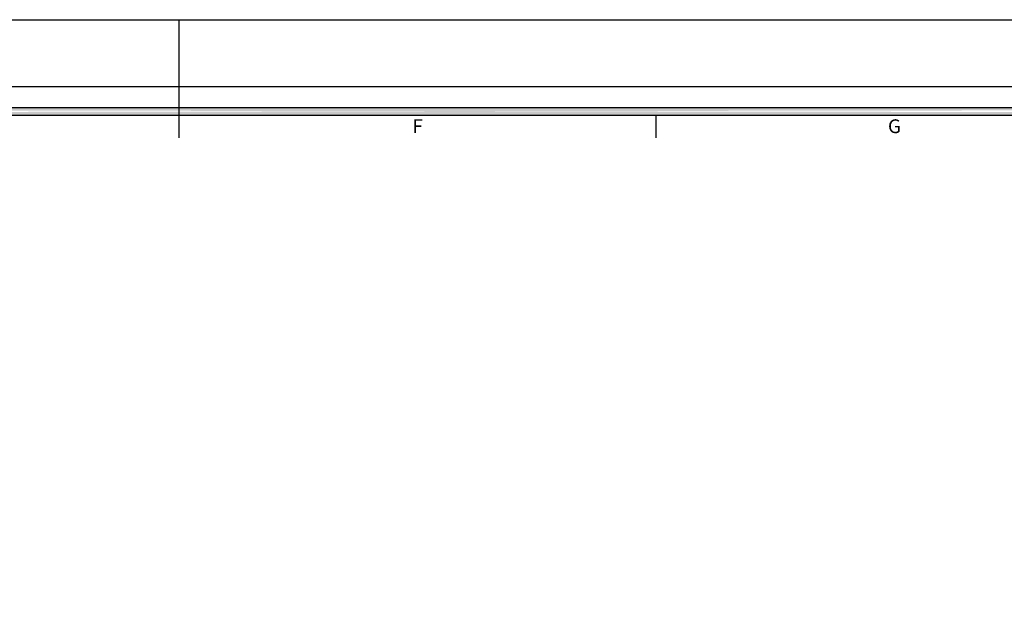
# Model space of a CAD drawing. Units: millimetres. Extents: x 0 to 2781, y 0 to 1967.
# Drawn here: x 1210 to 1693, y 1677 to 1967 of the extents above; entities that cross this region are included whole.
import ezdxf

# ---------------------------------------------------------------- set-up
doc = ezdxf.new("R2010")
doc.units = ezdxf.units.MM
doc.header["$LTSCALE"] = 152.966432
doc.layers.get('0').update_dxf_attribs({"linetype": 'CONTINUOUS'})
doc.layers.add('50_ALL_DETAILS', color=7, linetype='CONTINUOUS')
doc.styles.add('TEXTSTYLE_2', font='txt')

msp = doc.modelspace()

# ---------------------------------------------------------------- hatches: boundary and pattern name
at = {"layer": '50_ALL_DETAILS', "linetype": 'Continuous'}
h = msp.add_hatch(color=7, dxfattribs=at)
edge = h.paths.add_edge_path()
edge.add_line((117.0542, 46.8217), (117.0542, 1919.6889))
edge.add_line((117.0542, 46.8217), (117.0542, 1919.6889))
edge = h.paths.add_edge_path()
edge.add_line((113.3085, 1923.4347), (2738.1319, 1923.4347))
edge.add_line((117.0542, 1919.6889), (2734.3862, 1919.6889))
edge = h.paths.add_edge_path()
edge.add_line((2738.1319, 1923.4347), (2738.1319, 43.0759))
edge.add_line((2734.3862, 1919.6889), (2734.3862, 46.8217))

# ---------------------------------------------------------------- linework, layer by layer
at = {"color": 7, "linetype": 'Continuous'}
msp.add_line((0, 1966.5106), (2781.2079, 1966.5106), dxfattribs=at)
at = {"layer": '50_ALL_DETAILS', "color": 7, "linetype": 'Continuous'}
for p, q in [((0, 1966.5106), (2781.2079, 1966.5106)), ((1288.0644, 1908.4517), (1288.0644, 1966.5106)), ((32.7752, 1933.7354), (2748.4327, 1933.7354)), ((113.3085, 1923.4347), (2738.1319, 1923.4347)), ((113.3085, 1923.4347), (2738.1319, 1923.4347)), ((117.0542, 1919.6889), (2734.3862, 1919.6889)), ((117.0542, 1919.6889), (2734.3862, 1919.6889)), ((1522.1729, 1908.4517), (1522.1729, 1919.6889))]:
    msp.add_line(p, q, dxfattribs=at)

# ---------------------------------------------------------------- texts
at = {"layer": '50_ALL_DETAILS', "color": 7, "linetype": 'Continuous', "char_height": 6.7714, "width": 6.771374, "attachment_point": 2, "line_spacing_factor": 0.6, "style": 'TEXTSTYLE_2'}
for s, insert in [('F', (1405.1186, 1917.5697)), ('G', (1639.2271, 1917.5697))]:
    msp.add_mtext(s, dxfattribs=dict(at, insert=insert))

doc.saveas('drawing.dxf')
